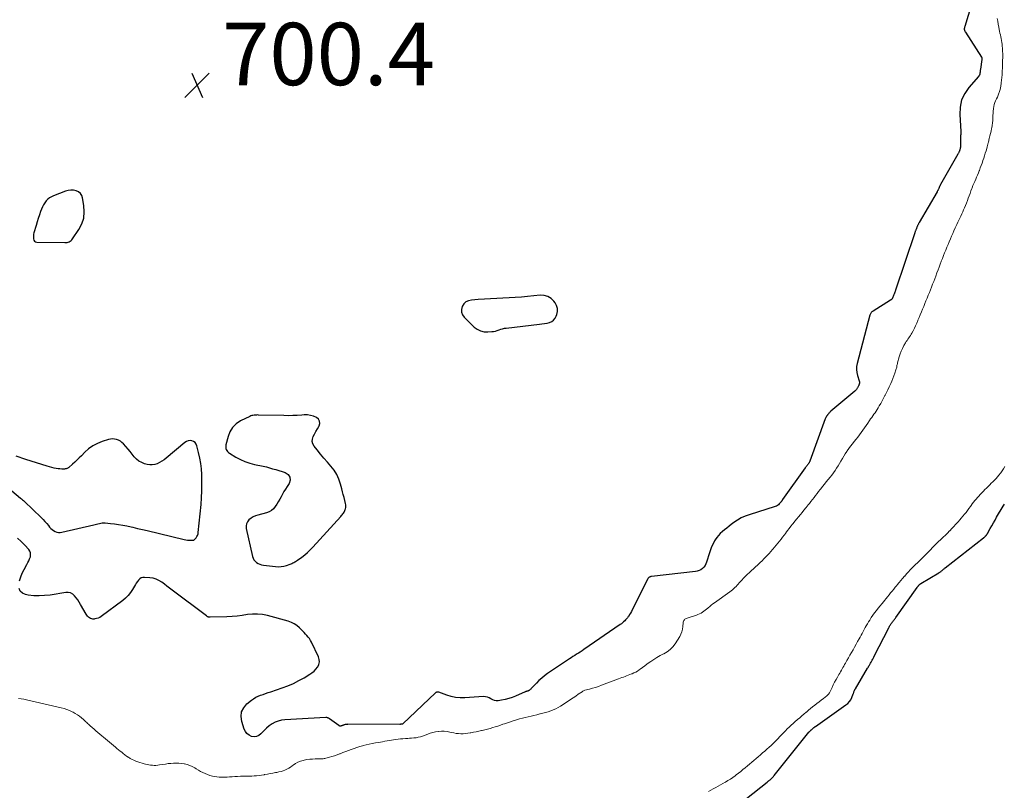
# Model space of a CAD drawing. Units: feet. Extents: x 2030000 to 2035021, y 555000 to 560000.
# Drawn here: x 2032682 to 2032998, y 556749 to 556996 of the extents above; entities that cross this region are included whole.
import ezdxf

# ---------------------------------------------------------------- set-up
doc = ezdxf.new("R2010")
doc.units = ezdxf.units.FT
doc.header["$LTSCALE"] = 100
doc.header["$MEASUREMENT"] = 0
for name, color, linetype, lineweight in [('CONTOUR INDEX', 32, 'Continuous', 25), ('CONTOUR INTERMEDIATE', 40, 'Continuous', 15), ('SPOT ELEVATION', 7, 'Continuous', 15)]:
    doc.layers.add(name, color=color, linetype=linetype, lineweight=lineweight)
doc.styles.add('slant', font='romans.shx', dxfattribs={"oblique": 14.999978})

# ---------------------------------------------------------------- blocks, each defined once
blk = doc.blocks.new('SPOT')
at = {"layer": 'SPOT ELEVATION', "lineweight": 25}
for p, q in [((-3.95, -3.95), (3.86, 3.85)), ((-1.67, 3.81), (1.74, -3.97))]:
    blk.add_line(p, q, dxfattribs=at)

msp = doc.modelspace()

# ---------------------------------------------------------------- linework, layer by layer
at = {"layer": 'CONTOUR INDEX', "elevation": 700, "flags": 128}
for points in [[(2032987.07, 557000.91), (2032984.94, 556993.79), (2032984.9, 556993.63), (2032984.86, 556993.48), (2032984.84, 556993.32), (2032984.81, 556993.15), (2032984.81, 556993.13), (2032984.81, 556992.98), (2032984.81, 556992.84), (2032984.85, 556992.69), (2032984.89, 556992.55), (2032984.95, 556992.41), (2032985.02, 556992.27), (2032985.09, 556992.14), (2032985.17, 556992.01), (2032990.32, 556983.96), (2032990.35, 556983.92), (2032990.37, 556983.87), (2032990.39, 556983.82), (2032990.4, 556983.77), (2032990.42, 556983.71), (2032990.42, 556983.66), (2032990.42, 556983.6), (2032990.42, 556983.55), (2032990.42, 556983.53), (2032990.42, 556983.47), (2032990.41, 556983.4), (2032990.4, 556983.34), (2032990.39, 556983.27), (2032989.96, 556980.15), (2032989.94, 556979.97), (2032989.91, 556979.79), (2032989.89, 556979.62), (2032989.87, 556979.44), (2032989.87, 556979.4), (2032989.85, 556979.24), (2032989.84, 556979.08), (2032989.82, 556978.93), (2032989.8, 556978.77), (2032989.79, 556978.71), (2032989.77, 556978.59), (2032989.74, 556978.46), (2032989.69, 556978.35), (2032989.64, 556978.23), (2032989.57, 556978.12), (2032989.5, 556978.01), (2032989.42, 556977.91), (2032989.34, 556977.81), (2032986.27, 556974.28), (2032984.94, 556972.32), (2032983.95, 556970.24), (2032983.48, 556967.99), (2032983.34, 556965.62), (2032983.69, 556960.18), (2032983.7, 556960.08), (2032983.71, 556959.97), (2032983.71, 556959.86), (2032983.72, 556959.75), (2032983.73, 556959.64), (2032983.72, 556959.53), (2032983.71, 556959.43), (2032983.69, 556959.32), (2032983.68, 556959.27), (2032983.66, 556959.15), (2032983.64, 556959.03), (2032983.62, 556958.91), (2032983.61, 556958.79), (2032983.6, 556958.67), (2032983.59, 556958.55), (2032983.58, 556958.43), (2032983.58, 556958.3), (2032983.58, 556955.55), (2032983.57, 556955.38), (2032983.56, 556955.21), (2032983.54, 556955.04), (2032983.52, 556954.87), (2032983.48, 556954.7), (2032983.44, 556954.53), (2032983.4, 556954.36), (2032983.35, 556954.2), (2032983.34, 556954.17), (2032983.28, 556954.01), (2032983.22, 556953.85), (2032983.16, 556953.69), (2032983.09, 556953.53), (2032983.02, 556953.37), (2032982.94, 556953.22), (2032982.86, 556953.06), (2032982.78, 556952.91), (2032977.17, 556943.11), (2032977.1, 556942.97), (2032977.02, 556942.83), (2032976.95, 556942.69), (2032976.88, 556942.55), (2032976.82, 556942.39), (2032976.76, 556942.25), (2032976.7, 556942.11), (2032976.65, 556941.97), (2032976.6, 556941.82), (2032976.54, 556941.68), (2032976.48, 556941.54), (2032976.42, 556941.41), (2032976.4, 556941.37), (2032976.32, 556941.21), (2032976.24, 556941.06), (2032976.16, 556940.91), (2032976.08, 556940.76), (2032970.35, 556930.94), (2032970.26, 556930.78), (2032970.17, 556930.62), (2032970.09, 556930.46), (2032970, 556930.29), (2032969.92, 556930.12), (2032969.85, 556929.96), (2032969.77, 556929.8), (2032969.71, 556929.64), (2032969.64, 556929.48), (2032969.57, 556929.31), (2032969.5, 556929.15), (2032969.44, 556928.98), (2032969.37, 556928.82), (2032969.3, 556928.65), (2032969.24, 556928.49), (2032969.18, 556928.32), (2032969.11, 556928.14), (2032969.05, 556927.97), (2032968.99, 556927.8), (2032968.93, 556927.63), (2032962.8, 556909.26), (2032962.75, 556909.12), (2032962.7, 556908.97), (2032962.64, 556908.82), (2032962.59, 556908.67), (2032962.53, 556908.53), (2032962.48, 556908.38), (2032962.42, 556908.24), (2032962.36, 556908.09), (2032962.3, 556907.94), (2032962.24, 556907.79), (2032962.17, 556907.64), (2032962.11, 556907.49), (2032962.05, 556907.35), (2032961.99, 556907.2), (2032961.93, 556907.05), (2032961.87, 556906.9), (2032961.85, 556906.86), (2032961.79, 556906.74), (2032961.73, 556906.62), (2032961.66, 556906.5), (2032961.58, 556906.4), (2032961.49, 556906.29), (2032961.4, 556906.2), (2032961.29, 556906.12), (2032961.18, 556906.04), (2032955.56, 556902.55), (2032955.39, 556902.43), (2032955.22, 556902.3), (2032955.07, 556902.16), (2032954.93, 556902), (2032954.81, 556901.84), (2032954.71, 556901.66), (2032954.63, 556901.47), (2032954.56, 556901.28), (2032950.45, 556885.73), (2032950.28, 556884.75), (2032950.23, 556883.79), (2032950.34, 556882.82), (2032950.57, 556881.86), (2032951.12, 556880.24), (2032951.16, 556880.09), (2032951.2, 556879.94), (2032951.22, 556879.79), (2032951.23, 556879.63), (2032951.22, 556879.48), (2032951.2, 556879.33), (2032951.16, 556879.18), (2032951.11, 556879.04), (2032951.06, 556878.94), (2032950.97, 556878.74), (2032950.87, 556878.55), (2032950.78, 556878.36), (2032950.69, 556878.17), (2032950.68, 556878.15), (2032950.59, 556877.97), (2032950.49, 556877.79), (2032950.38, 556877.62), (2032950.26, 556877.46), (2032950.13, 556877.3), (2032950, 556877.15), (2032949.86, 556877.01), (2032949.7, 556876.87), (2032942.04, 556870.44), (2032941.92, 556870.33), (2032941.8, 556870.22), (2032941.68, 556870.1), (2032941.57, 556869.98), (2032941.53, 556869.94), (2032941.44, 556869.84), (2032941.35, 556869.74), (2032941.27, 556869.63), (2032941.18, 556869.52), (2032941.1, 556869.41), (2032941.02, 556869.3), (2032940.94, 556869.2), (2032940.85, 556869.09), (2032940.76, 556868.98), (2032940.68, 556868.87), (2032940.61, 556868.75), (2032940.54, 556868.63), (2032940.52, 556868.6), (2032940.45, 556868.46), (2032940.39, 556868.32), (2032940.33, 556868.18), (2032940.27, 556868.04), (2032935.33, 556854.48), (2032935.27, 556854.33), (2032935.21, 556854.19), (2032935.14, 556854.05), (2032935.06, 556853.91), (2032934.98, 556853.77), (2032934.89, 556853.64), (2032934.8, 556853.51), (2032934.7, 556853.39), (2032934.68, 556853.37), (2032934.57, 556853.23), (2032934.47, 556853.1), (2032934.36, 556852.96), (2032934.25, 556852.83), (2032934.14, 556852.68), (2032934.04, 556852.54), (2032933.94, 556852.4), (2032933.83, 556852.26), (2032926.61, 556842.1), (2032926.58, 556842.05), (2032926.54, 556842), (2032926.5, 556841.95), (2032926.46, 556841.9), (2032926.43, 556841.85), (2032926.39, 556841.8), (2032926.35, 556841.75), (2032926.31, 556841.7), (2032926.27, 556841.65), (2032926.23, 556841.6), (2032926.19, 556841.55), (2032926.15, 556841.5), (2032926.1, 556841.43), (2032926.06, 556841.38), (2032926.02, 556841.32), (2032925.98, 556841.27), (2032925.54, 556840.74), (2032925.26, 556840.45), (2032924.95, 556840.2), (2032924.6, 556840.01), (2032924.23, 556839.85), (2032915.93, 556837.28), (2032914.61, 556836.8), (2032913.34, 556836.22), (2032912.13, 556835.52), (2032910.97, 556834.73), (2032910.16, 556834.11), (2032909.44, 556833.56), (2032908.72, 556833), (2032908.01, 556832.45), (2032907.3, 556831.89), (2032906.63, 556831.29), (2032906.01, 556830.65), (2032905.47, 556829.95), (2032904.98, 556829.2), (2032904.81, 556828.92), (2032904.31, 556827.98), (2032903.86, 556827.02), (2032903.47, 556826.03), (2032903.13, 556825.02), (2032902.25, 556822.07), (2032902.02, 556821.48), (2032901.73, 556820.94), (2032901.35, 556820.45), (2032900.91, 556820), (2032900.4, 556819.64), (2032899.86, 556819.34), (2032899.27, 556819.15), (2032898.66, 556819.03), (2032884.59, 556817.47), (2032884.41, 556817.44), (2032884.24, 556817.4), (2032884.08, 556817.33), (2032883.92, 556817.25), (2032883.78, 556817.14), (2032883.65, 556817.03), (2032883.55, 556816.89), (2032883.45, 556816.74), (2032878.41, 556806.72), (2032878.15, 556806.22), (2032877.88, 556805.73), (2032877.58, 556805.25), (2032877.28, 556804.77), (2032877.16, 556804.59), (2032876.9, 556804.22), (2032876.62, 556803.86), (2032876.31, 556803.53), (2032876, 556803.2), (2032875.66, 556802.9), (2032875.32, 556802.6), (2032874.96, 556802.33), (2032874.59, 556802.06), (2032862.91, 556794.01), (2032862.34, 556793.62), (2032861.77, 556793.24), (2032861.18, 556792.87), (2032860.6, 556792.51), (2032860.01, 556792.14), (2032859.43, 556791.77), (2032858.85, 556791.4), (2032858.28, 556791.02), (2032851.29, 556786.33), (2032850.33, 556785.63), (2032849.41, 556784.9), (2032848.54, 556784.1), (2032847.7, 556783.27), (2032846.45, 556781.92), (2032846.27, 556781.73), (2032846.08, 556781.54), (2032845.88, 556781.36), (2032845.68, 556781.18), (2032845.36, 556780.9), (2032845.32, 556780.87), (2032845.27, 556780.84), (2032845.22, 556780.81), (2032845.16, 556780.78), (2032845.11, 556780.76), (2032845.05, 556780.74), (2032844.99, 556780.73), (2032844.94, 556780.71), (2032844.86, 556780.69), (2032844.79, 556780.68), (2032844.73, 556780.66), (2032844.66, 556780.65), (2032844.6, 556780.63), (2032844.53, 556780.62), (2032844.47, 556780.6), (2032844.41, 556780.57), (2032844.32, 556780.54), (2032844.25, 556780.52), (2032844.19, 556780.49), (2032844.12, 556780.46), (2032841.04, 556779.11), (2032839.94, 556778.67), (2032838.83, 556778.3), (2032837.69, 556778.01), (2032836.53, 556777.78), (2032835.49, 556777.61), (2032834.87, 556777.59), (2032834.26, 556777.67), (2032833.7, 556777.89), (2032833.15, 556778.21), (2032832.61, 556778.55), (2032832.05, 556778.79), (2032831.44, 556778.91), (2032830.8, 556778.93), (2032824.77, 556778.52), (2032823.29, 556778.52), (2032821.83, 556778.64), (2032820.4, 556778.95), (2032818.98, 556779.38), (2032816.45, 556780.34), (2032816.32, 556780.38), (2032816.18, 556780.41), (2032816.03, 556780.4), (2032815.89, 556780.39), (2032815.75, 556780.34), (2032815.62, 556780.29), (2032815.5, 556780.21), (2032815.39, 556780.12), (2032804.88, 556770.18), (2032804.87, 556770.17), (2032804.85, 556770.15), (2032804.83, 556770.14), (2032804.81, 556770.14), (2032804.72, 556770.11), (2032804.7, 556770.1), (2032804.68, 556770.1), (2032804.66, 556770.1), (2032804.64, 556770.09), (2032804.56, 556770.09), (2032804.5, 556770.09), (2032804.44, 556770.08), (2032804.38, 556770.08), (2032804.32, 556770.07), (2032804.23, 556770.06), (2032804.2, 556770.06), (2032804.18, 556770.05), (2032804.16, 556770.05), (2032804.14, 556770.05), (2032804.05, 556770.04), (2032804.02, 556770.03), (2032804, 556770.03), (2032803.98, 556770.03), (2032803.96, 556770.03), (2032787.35, 556770.06), (2032787.16, 556770.05), (2032786.98, 556770.04), (2032786.8, 556770.02), (2032786.62, 556770), (2032786.57, 556769.99), (2032786.42, 556769.96), (2032786.26, 556769.92), (2032786.11, 556769.88), (2032785.96, 556769.83), (2032785.81, 556769.77), (2032785.66, 556769.71), (2032785.51, 556769.65), (2032785.36, 556769.6), (2032785.29, 556769.57), (2032785.18, 556769.53), (2032785.06, 556769.51), (2032784.95, 556769.49), (2032784.83, 556769.49), (2032784.71, 556769.51), (2032784.6, 556769.54), (2032784.5, 556769.58), (2032784.39, 556769.64), (2032781.43, 556771.83), (2032781.3, 556771.92), (2032781.16, 556772), (2032781.02, 556772.07), (2032780.88, 556772.14), (2032780.73, 556772.19), (2032780.57, 556772.23), (2032780.42, 556772.25), (2032780.26, 556772.25), (2032767.12, 556771.51), (2032766.04, 556771.37), (2032764.99, 556771.11), (2032764, 556770.7), (2032763.04, 556770.19), (2032762.14, 556769.55), (2032761.28, 556768.87), (2032760.48, 556768.11), (2032759.73, 556767.31), (2032759.45, 556767), (2032758.79, 556766.47), (2032758.07, 556766.13), (2032757.28, 556766.06), (2032756.44, 556766.17), (2032755.65, 556766.57), (2032754.98, 556767.08), (2032754.47, 556767.75), (2032754.08, 556768.55), (2032753.29, 556770.97), (2032753.1, 556772.57), (2032753.25, 556774.05), (2032753.93, 556775.39), (2032754.96, 556776.61), (2032756.41, 556777.79), (2032757.09, 556778.28), (2032757.81, 556778.73), (2032758.56, 556779.09), (2032759.35, 556779.4), (2032760.16, 556779.67), (2032760.97, 556779.94), (2032761.77, 556780.21), (2032762.58, 556780.48), (2032766.28, 556781.75), (2032768.09, 556782.43), (2032769.86, 556783.19), (2032771.58, 556784.06), (2032773.27, 556785.01), (2032775.12, 556786.13), (2032775.81, 556786.62), (2032776.46, 556787.15), (2032777.04, 556787.76), (2032777.57, 556788.43), (2032777.64, 556788.53), (2032778.01, 556789.29), (2032778.2, 556790.07), (2032778.13, 556790.87), (2032777.9, 556791.69), (2032775.62, 556796.41), (2032775.31, 556796.98), (2032774.98, 556797.53), (2032774.59, 556798.05), (2032774.18, 556798.55), (2032773.74, 556799.02), (2032773.29, 556799.5), (2032772.84, 556799.97), (2032772.38, 556800.43), (2032771.79, 556801.02), (2032770.99, 556801.7), (2032770.14, 556802.29), (2032769.21, 556802.74), (2032768.22, 556803.09), (2032761.55, 556804.92), (2032759.95, 556805.24), (2032758.35, 556805.42), (2032756.74, 556805.4), (2032755.12, 556805.23), (2032753.49, 556804.98), (2032751.86, 556804.78), (2032750.22, 556804.65), (2032748.58, 556804.57), (2032743.15, 556804.42), (2032742.99, 556804.42), (2032742.84, 556804.44), (2032742.69, 556804.47), (2032742.54, 556804.51), (2032742.39, 556804.57), (2032742.25, 556804.64), (2032742.12, 556804.72), (2032741.99, 556804.8), (2032731.04, 556813.1), (2032730.19, 556813.74), (2032729.35, 556814.38), (2032728.51, 556815.01), (2032727.66, 556815.65), (2032726.79, 556816.19), (2032725.87, 556816.63), (2032724.89, 556816.9), (2032723.87, 556817.05), (2032722.12, 556817.17), (2032721.57, 556817.12), (2032721.07, 556816.98), (2032720.62, 556816.7), (2032720.22, 556816.32), (2032719.87, 556815.85), (2032719.53, 556815.37), (2032719.22, 556814.88), (2032718.92, 556814.37), (2032718.31, 556813.29), (2032717.67, 556812.29), (2032716.94, 556811.35), (2032716.1, 556810.52), (2032715.19, 556809.75), (2032708.25, 556804.64), (2032707.79, 556804.36), (2032707.32, 556804.12), (2032706.81, 556803.96), (2032706.29, 556803.86), (2032706.02, 556803.82), (2032705.63, 556803.82), (2032705.24, 556803.86), (2032704.88, 556804), (2032704.53, 556804.18), (2032704.21, 556804.44), (2032703.92, 556804.72), (2032703.67, 556805.03), (2032703.44, 556805.37), (2032701.7, 556808.52), (2032701.26, 556809.25), (2032700.8, 556809.96), (2032700.29, 556810.64), (2032699.75, 556811.3), (2032699.15, 556811.81), (2032698.48, 556812.18), (2032697.74, 556812.32), (2032696.95, 556812.32), (2032691.91, 556811.51), (2032690.16, 556811.32), (2032688.41, 556811.23), (2032686.65, 556811.31), (2032684.9, 556811.51), (2032684.08, 556811.64), (2032683.07, 556812.09), (2032682.31, 556812.73), (2032681.95, 556813.65)], [(2032698.64, 556925.17), (2032698.9, 556925.42), (2032699.12, 556925.7), (2032701.13, 556928.69), (2032702.06, 556930.51), (2032702.69, 556932.4), (2032702.87, 556934.38), (2032702.75, 556936.42), (2032702.31, 556938.86), (2032702.03, 556939.63), (2032701.62, 556940.28), (2032701.01, 556940.76), (2032700.28, 556941.12), (2032699.43, 556941.28), (2032698.57, 556941.33), (2032697.73, 556941.22), (2032696.89, 556940.99), (2032693.03, 556939.56), (2032692.36, 556939.24), (2032691.73, 556938.87), (2032691.17, 556938.39), (2032690.65, 556937.86), (2032690.2, 556937.26), (2032689.79, 556936.63), (2032689.45, 556935.97), (2032689.15, 556935.28), (2032688.86, 556934.49), (2032688.46, 556933.38), (2032688.08, 556932.27), (2032687.73, 556931.14), (2032687.4, 556930.01), (2032686.74, 556927.66), (2032686.64, 556927.18), (2032686.57, 556926.69), (2032686.55, 556926.2), (2032686.57, 556925.71), (2032686.71, 556925.31), (2032686.93, 556924.99), (2032687.26, 556924.8), (2032687.67, 556924.69), (2032696.61, 556924.52), (2032696.98, 556924.53), (2032697.34, 556924.58), (2032697.69, 556924.67), (2032698.03, 556924.79), (2032698.35, 556924.96), (2032698.64, 556925.17)], [(2032851.39, 556907.27), (2032850.22, 556907.58), (2032848.94, 556907.66), (2032844.89, 556907.26), (2032842.92, 556907.07), (2032840.95, 556906.91), (2032838.97, 556906.78), (2032837, 556906.67), (2032835.02, 556906.57), (2032833.05, 556906.46), (2032831.07, 556906.34), (2032829.1, 556906.22), (2032826.9, 556906.09), (2032825.95, 556905.86), (2032825.12, 556905.47), (2032824.46, 556904.83), (2032823.91, 556904.02), (2032823.7, 556903.09), (2032823.7, 556902.21), (2032824.03, 556901.38), (2032824.57, 556900.6), (2032827.81, 556897.45), (2032828.77, 556896.73), (2032829.8, 556896.2), (2032830.93, 556895.94), (2032832.12, 556895.87), (2032833.43, 556895.96), (2032834.02, 556896.03), (2032834.61, 556896.14), (2032835.18, 556896.31), (2032835.74, 556896.52), (2032836.3, 556896.73), (2032836.87, 556896.91), (2032837.45, 556897.03), (2032838.04, 556897.12), (2032848.68, 556898.31), (2032849.49, 556898.42), (2032850.31, 556898.56), (2032851.11, 556898.73), (2032851.91, 556898.94), (2032852.62, 556899.26), (2032853.23, 556899.68), (2032853.69, 556900.27), (2032854.06, 556900.95), (2032854.23, 556901.44), (2032854.43, 556902.44), (2032854.43, 556903.41), (2032854.15, 556904.33), (2032853.68, 556905.23), (2032853.33, 556905.71), (2032852.41, 556906.6), (2032851.39, 556907.27)], [(2032775.89, 556860.74), (2032775.95, 556861.53), (2032776.2, 556862.33), (2032776.64, 556863.14), (2032777.08, 556863.96), (2032777.53, 556864.77), (2032777.99, 556865.57), (2032778.08, 556865.72), (2032778.29, 556866.5), (2032778.27, 556867.23), (2032777.9, 556867.85), (2032777.31, 556868.42), (2032777.26, 556868.44), (2032776.32, 556868.84), (2032775.37, 556869.13), (2032774.37, 556869.25), (2032773.36, 556869.26), (2032772.54, 556869.19), (2032771.1, 556869.1), (2032769.65, 556869.04), (2032768.2, 556869.02), (2032766.76, 556869.04), (2032758.72, 556869.23), (2032758.35, 556869.24), (2032757.99, 556869.23), (2032757.62, 556869.21), (2032757.25, 556869.19), (2032756.89, 556869.13), (2032756.54, 556869.05), (2032756.19, 556868.94), (2032755.86, 556868.79), (2032752.92, 556867.34), (2032751.53, 556866.39), (2032750.36, 556865.28), (2032749.52, 556863.89), (2032748.91, 556862.33), (2032748.25, 556859.68), (2032748.19, 556859.29), (2032748.18, 556858.91), (2032748.24, 556858.54), (2032748.35, 556858.17), (2032748.54, 556857.83), (2032748.75, 556857.52), (2032749.03, 556857.25), (2032749.34, 556857.02), (2032751.45, 556855.77), (2032752.88, 556855.02), (2032754.34, 556854.35), (2032755.86, 556853.84), (2032757.42, 556853.41), (2032760.17, 556852.81), (2032761.19, 556852.57), (2032762.21, 556852.31), (2032763.21, 556852.03), (2032764.22, 556851.73), (2032767.21, 556850.8), (2032768.14, 556850.14), (2032768.71, 556849.35), (2032768.77, 556848.38), (2032768.48, 556847.28), (2032767.82, 556846.26), (2032767.32, 556845.47), (2032766.84, 556844.67), (2032766.37, 556843.86), (2032765.92, 556843.04), (2032765.9, 556843), (2032765.46, 556842.2), (2032765, 556841.41), (2032764.52, 556840.63), (2032764.03, 556839.86), (2032763.46, 556839.19), (2032762.82, 556838.61), (2032762.07, 556838.19), (2032761.25, 556837.87), (2032758.49, 556837.14), (2032757.72, 556836.87), (2032756.98, 556836.54), (2032756.29, 556836.11), (2032755.63, 556835.61), (2032755.15, 556835.02), (2032754.82, 556834.38), (2032754.71, 556833.66), (2032754.75, 556832.9), (2032756.77, 556823.86), (2032756.96, 556823.3), (2032757.23, 556822.8), (2032757.6, 556822.36), (2032758.04, 556821.98), (2032758.55, 556821.67), (2032759.09, 556821.42), (2032759.66, 556821.25), (2032760.24, 556821.13), (2032764.14, 556820.64), (2032765.04, 556820.59), (2032765.93, 556820.62), (2032766.81, 556820.77), (2032767.68, 556821.01), (2032768.77, 556821.39), (2032769.09, 556821.51), (2032769.4, 556821.64), (2032769.7, 556821.79), (2032769.99, 556821.95), (2032770.28, 556822.12), (2032770.57, 556822.3), (2032770.85, 556822.48), (2032771.13, 556822.68), (2032772.54, 556823.67), (2032773.49, 556824.4), (2032774.41, 556825.16), (2032775.27, 556825.98), (2032776.1, 556826.84), (2032785.05, 556836.71), (2032785.27, 556836.97), (2032785.49, 556837.23), (2032785.71, 556837.5), (2032785.91, 556837.77), (2032786.1, 556838.06), (2032786.26, 556838.35), (2032786.39, 556838.67), (2032786.49, 556838.99), (2032786.53, 556839.15), (2032786.61, 556839.56), (2032786.64, 556839.98), (2032786.61, 556840.39), (2032786.55, 556840.81), (2032786.3, 556841.84), (2032786.07, 556842.77), (2032785.84, 556843.7), (2032785.61, 556844.63), (2032785.37, 556845.55), (2032784.99, 556847.04), (2032784.46, 556848.63), (2032783.79, 556850.14), (2032782.91, 556851.54), (2032781.89, 556852.87), (2032780.76, 556854.14), (2032779.65, 556855.43), (2032778.56, 556856.73), (2032777.48, 556858.04), (2032776.5, 556859.25), (2032776.1, 556859.99), (2032775.89, 556860.74)], [(2032678.23, 556846.06), (2032682.47, 556842.61), (2032682.79, 556842.34), (2032683.11, 556842.07), (2032683.42, 556841.78), (2032683.72, 556841.5), (2032689.02, 556836.4), (2032689.65, 556835.78), (2032690.25, 556835.13), (2032690.83, 556834.47), (2032691.39, 556833.79), (2032691.76, 556833.31), (2032692.15, 556832.88), (2032692.56, 556832.49), (2032693.02, 556832.17), (2032693.51, 556831.88), (2032694.04, 556831.68), (2032694.57, 556831.56), (2032695.12, 556831.56), (2032695.67, 556831.63), (2032705.88, 556834.06), (2032706.34, 556834.17), (2032706.79, 556834.28), (2032707.24, 556834.39), (2032707.69, 556834.5), (2032708.14, 556834.59), (2032708.59, 556834.65), (2032709.05, 556834.66), (2032709.51, 556834.64), (2032711.23, 556834.5), (2032712.55, 556834.36), (2032713.86, 556834.18), (2032715.16, 556833.95), (2032716.46, 556833.69), (2032716.91, 556833.59), (2032718.43, 556833.25), (2032719.94, 556832.9), (2032721.46, 556832.54), (2032722.97, 556832.18), (2032734.86, 556829.3), (2032735.38, 556829.2), (2032735.9, 556829.12), (2032736.43, 556829.08), (2032736.96, 556829.07), (2032737.76, 556829.09), (2032737.88, 556829.11), (2032738, 556829.15), (2032738.1, 556829.21), (2032738.19, 556829.29), (2032738.66, 556829.84), (2032738.94, 556830.23), (2032739.17, 556830.64), (2032739.31, 556831.09), (2032739.4, 556831.56), (2032740.28, 556840.54), (2032740.44, 556842.73), (2032740.55, 556844.93), (2032740.57, 556847.12), (2032740.54, 556849.32), (2032740.5, 556850.16), (2032740.38, 556851.93), (2032740.18, 556853.69), (2032739.88, 556855.44), (2032739.49, 556857.17), (2032738.94, 556859.35), (2032738.7, 556859.91), (2032738.36, 556860.37), (2032737.9, 556860.7), (2032737.35, 556860.95), (2032736.74, 556861.01), (2032736.15, 556860.96), (2032735.6, 556860.75), (2032735.07, 556860.42), (2032729.08, 556855.38), (2032728.41, 556854.86), (2032727.71, 556854.39), (2032726.98, 556853.98), (2032726.21, 556853.61), (2032725.42, 556853.36), (2032724.63, 556853.22), (2032723.82, 556853.25), (2032723, 556853.39), (2032722.2, 556853.61), (2032721.25, 556853.98), (2032720.37, 556854.46), (2032719.59, 556855.1), (2032718.89, 556855.84), (2032718.24, 556856.67), (2032717.58, 556857.49), (2032716.9, 556858.3), (2032716.21, 556859.1), (2032715.41, 556860.01), (2032714.93, 556860.46), (2032714.42, 556860.86), (2032713.84, 556861.16), (2032713.22, 556861.4), (2032712.58, 556861.53), (2032711.93, 556861.58), (2032711.29, 556861.51), (2032710.65, 556861.37), (2032708.6, 556860.71), (2032707.06, 556860.08), (2032705.6, 556859.32), (2032704.26, 556858.36), (2032703.01, 556857.27), (2032701.93, 556856.18), (2032701.23, 556855.49), (2032700.52, 556854.81), (2032699.8, 556854.14), (2032699.06, 556853.48), (2032697.87, 556852.41), (2032697.72, 556852.3), (2032697.57, 556852.2), (2032697.41, 556852.11), (2032697.24, 556852.04), (2032697.06, 556851.99), (2032696.89, 556851.95), (2032696.7, 556851.93), (2032696.52, 556851.92), (2032695.67, 556851.92), (2032695.06, 556851.94), (2032694.46, 556852), (2032693.86, 556852.1), (2032693.26, 556852.24), (2032690.95, 556852.86), (2032689.23, 556853.35), (2032687.52, 556853.86), (2032685.81, 556854.4), (2032684.12, 556854.96), (2032680.99, 556856.04)], [(2032908.42, 556741.03), (2032921.62, 556751.5), (2032921.74, 556751.6), (2032921.86, 556751.69), (2032921.97, 556751.79), (2032922.09, 556751.89), (2032922.21, 556751.99), (2032922.33, 556752.09), (2032922.44, 556752.18), (2032922.56, 556752.28), (2032922.68, 556752.38), (2032922.79, 556752.48), (2032922.91, 556752.58), (2032923.02, 556752.68), (2032923.14, 556752.78), (2032923.25, 556752.88), (2032923.36, 556752.99), (2032923.47, 556753.1), (2032923.49, 556753.12), (2032923.61, 556753.25), (2032923.72, 556753.38), (2032923.83, 556753.51), (2032923.94, 556753.64), (2032935.01, 556767.5), (2032935.09, 556767.61), (2032935.19, 556767.71), (2032935.28, 556767.81), (2032935.37, 556767.92), (2032935.47, 556768.01), (2032935.57, 556768.11), (2032935.68, 556768.2), (2032935.78, 556768.3), (2032935.8, 556768.31), (2032935.92, 556768.41), (2032936.03, 556768.51), (2032936.15, 556768.61), (2032936.27, 556768.71), (2032936.29, 556768.73), (2032936.39, 556768.81), (2032936.5, 556768.9), (2032936.61, 556768.99), (2032936.72, 556769.07), (2032936.84, 556769.15), (2032936.95, 556769.23), (2032937.06, 556769.31), (2032937.18, 556769.39), (2032946.9, 556776.28), (2032947.48, 556776.78), (2032948, 556777.33), (2032948.41, 556777.95), (2032948.75, 556778.64), (2032949.22, 556779.82), (2032949.27, 556779.95), (2032949.32, 556780.09), (2032949.36, 556780.23), (2032949.39, 556780.37), (2032949.43, 556780.51), (2032949.48, 556780.65), (2032949.54, 556780.78), (2032949.6, 556780.9), (2032949.62, 556780.93), (2032949.7, 556781.07), (2032949.78, 556781.21), (2032949.86, 556781.35), (2032949.94, 556781.48), (2032953.83, 556788.06), (2032953.97, 556788.29), (2032954.11, 556788.53), (2032954.25, 556788.77), (2032954.39, 556789), (2032954.52, 556789.24), (2032954.66, 556789.48), (2032954.79, 556789.71), (2032954.93, 556789.95), (2032955.06, 556790.19), (2032955.19, 556790.43), (2032955.32, 556790.66), (2032955.45, 556790.9), (2032955.58, 556791.15), (2032955.71, 556791.4), (2032955.84, 556791.64), (2032955.96, 556791.89), (2032960.62, 556801.03), (2032960.74, 556801.25), (2032960.86, 556801.48), (2032960.99, 556801.7), (2032961.12, 556801.92), (2032961.14, 556801.95), (2032961.26, 556802.15), (2032961.4, 556802.35), (2032961.54, 556802.55), (2032961.68, 556802.74), (2032961.83, 556802.93), (2032961.98, 556803.12), (2032962.13, 556803.31), (2032962.28, 556803.5), (2032962.29, 556803.52), (2032962.45, 556803.72), (2032962.6, 556803.92), (2032962.75, 556804.13), (2032962.9, 556804.33), (2032969.67, 556813.93), (2032969.74, 556814.02), (2032969.81, 556814.11), (2032969.87, 556814.21), (2032969.94, 556814.3), (2032970.02, 556814.38), (2032970.09, 556814.47), (2032970.16, 556814.56), (2032970.24, 556814.65), (2032970.26, 556814.67), (2032970.33, 556814.75), (2032970.4, 556814.83), (2032970.48, 556814.9), (2032970.56, 556814.97), (2032970.65, 556815.04), (2032970.74, 556815.11), (2032970.83, 556815.17), (2032970.92, 556815.22), (2032976.61, 556818.58), (2032976.8, 556818.7), (2032976.99, 556818.82), (2032977.17, 556818.96), (2032977.35, 556819.1), (2032977.38, 556819.12), (2032977.54, 556819.25), (2032977.69, 556819.39), (2032977.85, 556819.53), (2032978, 556819.67), (2032978.15, 556819.81), (2032978.3, 556819.94), (2032978.46, 556820.08), (2032978.62, 556820.2), (2032990.97, 556829.84), (2032991.07, 556829.92), (2032991.17, 556830), (2032991.27, 556830.09), (2032991.36, 556830.18), (2032991.38, 556830.19), (2032991.47, 556830.28), (2032991.55, 556830.36), (2032991.64, 556830.45), (2032991.72, 556830.53), (2032991.74, 556830.56), (2032991.81, 556830.63), (2032991.87, 556830.72), (2032991.94, 556830.8), (2032992, 556830.88), (2032992.05, 556830.97), (2032992.11, 556831.06), (2032992.16, 556831.15), (2032992.22, 556831.24), (2032993.12, 556832.86), (2032993.63, 556833.75), (2032994.14, 556834.65), (2032994.65, 556835.54), (2032995.17, 556836.44), (2032997.24, 556839.99), (2032997.64, 556840.66)], [(2032682.13, 556816.11), (2032682.5, 556817.36), (2032683, 556818.56), (2032683.58, 556819.73), (2032684.47, 556821.32), (2032684.79, 556821.92), (2032685.08, 556822.53), (2032685.34, 556823.16), (2032685.58, 556823.8), (2032685.68, 556824.42), (2032685.65, 556825.01), (2032685.44, 556825.57), (2032685.1, 556826.1), (2032683.81, 556827.54), (2032682.65, 556828.69), (2032681.43, 556829.75)]]:
    msp.add_lwpolyline(points, dxfattribs=at)
at = {"layer": 'CONTOUR INTERMEDIATE', "elevation": 696, "flags": 128}
for points in [[(2032995.38, 556996.42), (2032995.5, 556995.47), (2032995.65, 556994.52), (2032995.83, 556993.58), (2032995.96, 556992.88), (2032996.09, 556992.29), (2032996.21, 556991.69), (2032996.35, 556991.1), (2032996.48, 556990.51), (2032996.61, 556989.91), (2032996.73, 556989.32), (2032996.82, 556988.72), (2032996.9, 556988.12), (2032996.95, 556987.62), (2032997.03, 556986.76), (2032997.09, 556985.91), (2032997.11, 556985.05), (2032997.11, 556984.19), (2032997.09, 556982.62), (2032997.09, 556982.4), (2032997.08, 556982.18), (2032997.08, 556981.95), (2032997.07, 556981.73), (2032997.06, 556981.51), (2032997.05, 556981.28), (2032997.04, 556981.06), (2032997.03, 556980.84), (2032996.95, 556979.18), (2032996.89, 556978.32), (2032996.83, 556977.46), (2032996.74, 556976.6), (2032996.65, 556975.74), (2032996.62, 556975.53), (2032996.51, 556974.79), (2032996.36, 556974.05), (2032996.17, 556973.32), (2032995.94, 556972.6), (2032995.87, 556972.41), (2032995.64, 556971.8), (2032995.39, 556971.19), (2032995.12, 556970.6), (2032994.84, 556970.01), (2032994.58, 556969.41), (2032994.37, 556968.8), (2032994.23, 556968.17), (2032994.14, 556967.53), (2032994.13, 556967.41), (2032994.08, 556966.69), (2032994.03, 556965.98), (2032993.99, 556965.26), (2032993.96, 556964.54), (2032993.95, 556964.42), (2032993.9, 556963.64), (2032993.83, 556962.87), (2032993.72, 556962.1), (2032993.58, 556961.33), (2032993.53, 556961.07), (2032993.36, 556960.28), (2032993.19, 556959.49), (2032993, 556958.71), (2032992.81, 556957.92), (2032992.52, 556956.76), (2032992.47, 556956.55), (2032992.42, 556956.35), (2032992.37, 556956.15), (2032992.32, 556955.95), (2032992.27, 556955.75), (2032992.22, 556955.54), (2032992.16, 556955.34), (2032992.1, 556955.14), (2032991.76, 556953.96), (2032991.52, 556953.17), (2032991.28, 556952.38), (2032991.02, 556951.59), (2032990.77, 556950.8), (2032990.75, 556950.75), (2032990.48, 556949.98), (2032990.21, 556949.21), (2032989.93, 556948.44), (2032989.64, 556947.68), (2032989.59, 556947.53), (2032989.31, 556946.85), (2032989.04, 556946.17), (2032988.75, 556945.49), (2032988.45, 556944.82), (2032988.16, 556944.14), (2032987.87, 556943.47), (2032987.59, 556942.78), (2032987.32, 556942.1), (2032987.22, 556941.86), (2032986.93, 556941.09), (2032986.63, 556940.31), (2032986.35, 556939.54), (2032986.07, 556938.76), (2032985.78, 556937.98), (2032985.48, 556937.21), (2032985.17, 556936.44), (2032984.85, 556935.67), (2032984.59, 556935.06), (2032984.29, 556934.38), (2032983.99, 556933.7), (2032983.67, 556933.03), (2032983.35, 556932.36), (2032983.03, 556931.7), (2032982.71, 556931.03), (2032982.4, 556930.35), (2032982.09, 556929.68), (2032981.88, 556929.21), (2032981.49, 556928.33), (2032981.1, 556927.45), (2032980.72, 556926.57), (2032980.35, 556925.68), (2032979.98, 556924.79), (2032979.62, 556923.9), (2032979.25, 556923.01), (2032978.88, 556922.12), (2032978.51, 556921.22), (2032978.15, 556920.33), (2032977.79, 556919.43), (2032977.44, 556918.53), (2032977.43, 556918.5), (2032977.08, 556917.59), (2032976.73, 556916.67), (2032976.38, 556915.76), (2032976.04, 556914.84), (2032975.66, 556913.79), (2032975.33, 556912.9), (2032975, 556912.02), (2032974.66, 556911.14), (2032974.32, 556910.25), (2032973.97, 556909.37), (2032973.62, 556908.5), (2032973.27, 556907.62), (2032972.91, 556906.75), (2032972.9, 556906.71), (2032972.53, 556905.83), (2032972.16, 556904.94), (2032971.8, 556904.05), (2032971.43, 556903.17), (2032971.06, 556902.28), (2032970.7, 556901.4), (2032970.33, 556900.51), (2032969.96, 556899.62), (2032969.91, 556899.49), (2032969.56, 556898.67), (2032969.19, 556897.86), (2032968.8, 556897.06), (2032968.39, 556896.27), (2032967.99, 556895.53), (2032967.76, 556895.12), (2032967.52, 556894.72), (2032967.26, 556894.33), (2032967, 556893.94), (2032966.73, 556893.56), (2032966.47, 556893.17), (2032966.22, 556892.77), (2032965.98, 556892.36), (2032965.48, 556891.48), (2032965.03, 556890.61), (2032964.62, 556889.73), (2032964.28, 556888.82), (2032963.98, 556887.89), (2032963.43, 556885.95), (2032963.36, 556885.68), (2032963.29, 556885.4), (2032963.24, 556885.12), (2032963.19, 556884.84), (2032963.14, 556884.56), (2032963.08, 556884.28), (2032963, 556884), (2032962.92, 556883.73), (2032962.54, 556882.6), (2032962.24, 556881.77), (2032961.93, 556880.94), (2032961.58, 556880.13), (2032961.22, 556879.33), (2032961.12, 556879.14), (2032960.7, 556878.25), (2032960.27, 556877.35), (2032959.84, 556876.46), (2032959.42, 556875.57), (2032959.39, 556875.52), (2032958.96, 556874.65), (2032958.52, 556873.8), (2032958.06, 556872.96), (2032957.58, 556872.13), (2032957.23, 556871.53), (2032956.9, 556871.01), (2032956.57, 556870.49), (2032956.23, 556869.98), (2032955.87, 556869.48), (2032955.51, 556868.98), (2032955.15, 556868.48), (2032954.8, 556867.97), (2032954.45, 556867.47), (2032953.88, 556866.63), (2032953.36, 556865.87), (2032952.84, 556865.12), (2032952.31, 556864.38), (2032951.78, 556863.64), (2032951.23, 556862.9), (2032950.68, 556862.17), (2032950.12, 556861.46), (2032949.55, 556860.74), (2032949.53, 556860.72), (2032948.95, 556859.99), (2032948.38, 556859.26), (2032947.84, 556858.5), (2032947.31, 556857.74), (2032947.16, 556857.53), (2032946.67, 556856.78), (2032946.19, 556856.02), (2032945.73, 556855.25), (2032945.28, 556854.48), (2032944.83, 556853.7), (2032944.37, 556852.93), (2032943.89, 556852.18), (2032943.39, 556851.44), (2032942.87, 556850.71), (2032942.34, 556849.98), (2032941.8, 556849.28), (2032941.24, 556848.58), (2032941.18, 556848.51), (2032940.59, 556847.78), (2032939.99, 556847.05), (2032939.4, 556846.32), (2032938.82, 556845.58), (2032938.64, 556845.35), (2032938.14, 556844.72), (2032937.64, 556844.09), (2032937.15, 556843.45), (2032936.66, 556842.81), (2032936.17, 556842.18), (2032935.67, 556841.54), (2032935.18, 556840.91), (2032934.68, 556840.28), (2032934.56, 556840.12), (2032934, 556839.42), (2032933.43, 556838.72), (2032932.86, 556838.02), (2032932.29, 556837.32), (2032931.7, 556836.61), (2032931.12, 556835.91), (2032930.55, 556835.2), (2032929.99, 556834.49), (2032929.8, 556834.26), (2032929.26, 556833.57), (2032928.72, 556832.87), (2032928.19, 556832.17), (2032927.67, 556831.47), (2032927.61, 556831.39), (2032927.11, 556830.72), (2032926.61, 556830.06), (2032926.1, 556829.41), (2032925.58, 556828.76), (2032925.05, 556828.12), (2032924.52, 556827.48), (2032923.99, 556826.84), (2032923.45, 556826.21), (2032923.34, 556826.09), (2032922.8, 556825.48), (2032922.26, 556824.87), (2032921.7, 556824.28), (2032921.15, 556823.68), (2032920.58, 556823.1), (2032920, 556822.53), (2032919.42, 556821.96), (2032918.83, 556821.4), (2032916.32, 556819.08), (2032915.85, 556818.64), (2032915.39, 556818.2), (2032914.93, 556817.75), (2032914.48, 556817.3), (2032914.4, 556817.22), (2032914, 556816.8), (2032913.59, 556816.37), (2032913.2, 556815.94), (2032912.81, 556815.5), (2032912.72, 556815.4), (2032912.37, 556815.01), (2032912.02, 556814.63), (2032911.66, 556814.26), (2032911.28, 556813.9), (2032910.9, 556813.55), (2032910.51, 556813.22), (2032910.1, 556812.9), (2032909.69, 556812.59), (2032904.73, 556809.02), (2032904.23, 556808.64), (2032903.73, 556808.26), (2032903.24, 556807.86), (2032902.76, 556807.45), (2032902.64, 556807.34), (2032902.22, 556806.98), (2032901.8, 556806.64), (2032901.36, 556806.31), (2032900.92, 556805.99), (2032900.45, 556805.7), (2032899.98, 556805.45), (2032899.48, 556805.23), (2032898.96, 556805.05), (2032896, 556804.13), (2032895.75, 556804.02), (2032895.51, 556803.9), (2032895.31, 556803.73), (2032895.11, 556803.54), (2032894.96, 556803.32), (2032894.84, 556803.09), (2032894.76, 556802.84), (2032894.72, 556802.57), (2032894.65, 556801.39), (2032894.54, 556800.55), (2032894.34, 556799.73), (2032894.02, 556798.95), (2032893.62, 556798.2), (2032892.15, 556795.89), (2032891.41, 556794.92), (2032890.57, 556794.04), (2032889.6, 556793.32), (2032888.54, 556792.7), (2032888.44, 556792.66), (2032887.38, 556792.11), (2032886.34, 556791.53), (2032885.34, 556790.89), (2032884.36, 556790.21), (2032883.85, 556789.84), (2032883.14, 556789.32), (2032882.43, 556788.79), (2032881.71, 556788.28), (2032881, 556787.76), (2032880.6, 556787.48), (2032880.07, 556787.13), (2032879.52, 556786.81), (2032878.95, 556786.53), (2032878.36, 556786.29), (2032878.2, 556786.23), (2032877.68, 556786.04), (2032877.16, 556785.84), (2032876.63, 556785.64), (2032876.11, 556785.44), (2032875.59, 556785.23), (2032875.06, 556785.03), (2032874.54, 556784.83), (2032874.02, 556784.63), (2032868.58, 556782.57), (2032867.63, 556782.22), (2032866.67, 556781.9), (2032865.71, 556781.61), (2032864.73, 556781.34), (2032863.28, 556780.97), (2032863.03, 556780.89), (2032862.79, 556780.79), (2032862.56, 556780.67), (2032862.33, 556780.53), (2032861.14, 556779.7), (2032860.32, 556779.13), (2032859.5, 556778.57), (2032858.68, 556778.02), (2032857.85, 556777.48), (2032855.43, 556775.91), (2032854.68, 556775.47), (2032853.92, 556775.06), (2032853.13, 556774.7), (2032852.32, 556774.39), (2032851.49, 556774.11), (2032850.65, 556773.85), (2032849.81, 556773.62), (2032848.97, 556773.41), (2032848.8, 556773.37), (2032847.87, 556773.15), (2032846.94, 556772.93), (2032846.01, 556772.71), (2032845.08, 556772.49), (2032844.15, 556772.27), (2032843.22, 556772.03), (2032842.3, 556771.77), (2032841.38, 556771.51), (2032841.29, 556771.48), (2032840.32, 556771.19), (2032839.37, 556770.88), (2032838.41, 556770.56), (2032837.46, 556770.23), (2032837.01, 556770.07), (2032836.19, 556769.79), (2032835.36, 556769.51), (2032834.53, 556769.25), (2032833.7, 556769), (2032832.86, 556768.76), (2032832.02, 556768.54), (2032831.17, 556768.32), (2032830.33, 556768.12), (2032830.14, 556768.07), (2032829.29, 556767.88), (2032828.43, 556767.69), (2032827.57, 556767.52), (2032826.7, 556767.35), (2032826.47, 556767.3), (2032825.72, 556767.19), (2032824.97, 556767.1), (2032824.22, 556767.06), (2032823.46, 556767.05), (2032822.71, 556767.09), (2032821.96, 556767.16), (2032821.21, 556767.28), (2032820.47, 556767.43), (2032820.01, 556767.55), (2032819.1, 556767.72), (2032818.19, 556767.83), (2032817.28, 556767.85), (2032816.35, 556767.8), (2032816.28, 556767.79), (2032815.4, 556767.67), (2032814.54, 556767.48), (2032813.7, 556767.22), (2032812.88, 556766.9), (2032812.56, 556766.75), (2032811.9, 556766.49), (2032811.23, 556766.25), (2032810.54, 556766.06), (2032809.85, 556765.9), (2032809.14, 556765.78), (2032808.44, 556765.68), (2032807.73, 556765.62), (2032807.01, 556765.57), (2032806.48, 556765.55), (2032805.72, 556765.51), (2032804.96, 556765.46), (2032804.2, 556765.39), (2032803.45, 556765.3), (2032802.66, 556765.2), (2032801.97, 556765.1), (2032801.28, 556765), (2032800.59, 556764.88), (2032799.91, 556764.76), (2032799.87, 556764.75), (2032799.16, 556764.62), (2032798.45, 556764.49), (2032797.75, 556764.36), (2032797.04, 556764.24), (2032796.13, 556764.09), (2032795.13, 556763.91), (2032794.13, 556763.7), (2032793.14, 556763.47), (2032792.16, 556763.23), (2032792.04, 556763.19), (2032791.12, 556762.93), (2032790.21, 556762.65), (2032789.3, 556762.34), (2032788.41, 556762.01), (2032787.52, 556761.67), (2032786.62, 556761.33), (2032785.73, 556760.98), (2032784.84, 556760.64), (2032784.67, 556760.57), (2032783.86, 556760.27), (2032783.04, 556759.99), (2032782.21, 556759.73), (2032781.38, 556759.49), (2032780.23, 556759.18), (2032779.97, 556759.12), (2032779.7, 556759.07), (2032779.43, 556759.03), (2032779.16, 556759), (2032778.88, 556758.98), (2032778.61, 556758.97), (2032778.33, 556758.96), (2032778.06, 556758.96), (2032776.83, 556758.96), (2032775.95, 556758.93), (2032775.07, 556758.86), (2032774.2, 556758.73), (2032773.33, 556758.56), (2032772.95, 556758.47), (2032772.11, 556758.21), (2032771.31, 556757.89), (2032770.55, 556757.47), (2032769.83, 556756.99), (2032769.5, 556756.73), (2032768.95, 556756.35), (2032768.38, 556755.99), (2032767.78, 556755.68), (2032767.16, 556755.4), (2032766.53, 556755.17), (2032765.89, 556754.96), (2032765.23, 556754.79), (2032764.57, 556754.65), (2032764.15, 556754.58), (2032763.27, 556754.42), (2032762.39, 556754.26), (2032761.51, 556754.1), (2032760.63, 556753.94), (2032760.49, 556753.91), (2032759.68, 556753.78), (2032758.87, 556753.66), (2032758.06, 556753.57), (2032757.24, 556753.5), (2032756.49, 556753.45), (2032756.05, 556753.43), (2032755.61, 556753.41), (2032755.16, 556753.42), (2032754.72, 556753.44), (2032754.28, 556753.45), (2032753.84, 556753.46), (2032753.39, 556753.45), (2032752.95, 556753.43), (2032751.91, 556753.36), (2032751.08, 556753.31), (2032750.25, 556753.25), (2032749.42, 556753.19), (2032748.59, 556753.13), (2032747.76, 556753.09), (2032746.93, 556753.09), (2032746.1, 556753.15), (2032745.28, 556753.24), (2032744.69, 556753.33), (2032743.89, 556753.48), (2032743.1, 556753.68), (2032742.34, 556753.94), (2032741.59, 556754.25), (2032740.85, 556754.6), (2032740.12, 556754.97), (2032739.41, 556755.37), (2032738.71, 556755.78), (2032738.25, 556756.06), (2032737.46, 556756.49), (2032736.64, 556756.86), (2032735.79, 556757.15), (2032734.92, 556757.37), (2032734.83, 556757.39), (2032733.98, 556757.52), (2032733.13, 556757.61), (2032732.27, 556757.63), (2032731.41, 556757.61), (2032730.55, 556757.54), (2032729.7, 556757.45), (2032728.84, 556757.33), (2032727.99, 556757.2), (2032726.96, 556757.02), (2032726.4, 556756.94), (2032725.83, 556756.89), (2032725.26, 556756.89), (2032724.69, 556756.92), (2032724.12, 556756.99), (2032723.55, 556757.07), (2032722.99, 556757.19), (2032722.44, 556757.32), (2032722.03, 556757.43), (2032721.37, 556757.62), (2032720.71, 556757.81), (2032720.05, 556758.03), (2032719.4, 556758.26), (2032719.38, 556758.27), (2032718.75, 556758.53), (2032718.15, 556758.81), (2032717.56, 556759.14), (2032716.98, 556759.49), (2032716.95, 556759.51), (2032716.41, 556759.88), (2032715.88, 556760.26), (2032715.36, 556760.66), (2032714.84, 556761.08), (2032714.34, 556761.5), (2032713.83, 556761.92), (2032713.33, 556762.35), (2032712.82, 556762.77), (2032710.28, 556764.88), (2032709.67, 556765.39), (2032709.05, 556765.91), (2032708.44, 556766.42), (2032707.82, 556766.94), (2032707.21, 556767.46), (2032706.6, 556767.98), (2032706, 556768.51), (2032705.4, 556769.04), (2032704.74, 556769.62), (2032704.47, 556769.87), (2032704.2, 556770.11), (2032703.94, 556770.36), (2032703.67, 556770.61), (2032703.4, 556770.86), (2032703.13, 556771.1), (2032702.86, 556771.34), (2032702.58, 556771.58), (2032701.92, 556772.14), (2032701.29, 556772.63), (2032700.64, 556773.09), (2032699.97, 556773.52), (2032699.28, 556773.91), (2032699, 556774.06), (2032698.14, 556774.47), (2032697.27, 556774.83), (2032696.37, 556775.13), (2032695.45, 556775.38), (2032684.3, 556777.91), (2032683.47, 556778.09), (2032682.64, 556778.25), (2032681.8, 556778.39)], [(2032902.81, 556748.56), (2032903.59, 556748.96), (2032904.37, 556749.37), (2032905.15, 556749.78), (2032905.93, 556750.19), (2032906.7, 556750.61), (2032907.47, 556751.05), (2032908.23, 556751.49), (2032908.29, 556751.53), (2032909.07, 556752.01), (2032909.85, 556752.51), (2032910.6, 556753.03), (2032911.35, 556753.56), (2032911.72, 556753.85), (2032912.46, 556754.4), (2032913.18, 556754.96), (2032913.9, 556755.54), (2032914.61, 556756.13), (2032915.32, 556756.72), (2032916.02, 556757.31), (2032916.71, 556757.9), (2032917.41, 556758.49), (2032918.1, 556759.09), (2032918.8, 556759.68), (2032919.49, 556760.27), (2032920.19, 556760.87), (2032920.88, 556761.47), (2032921.56, 556762.07), (2032922.24, 556762.69), (2032922.9, 556763.32), (2032922.98, 556763.4), (2032923.68, 556764.07), (2032924.37, 556764.76), (2032925.04, 556765.45), (2032925.71, 556766.15), (2032926.27, 556766.74), (2032926.87, 556767.37), (2032927.47, 556767.99), (2032928.09, 556768.59), (2032928.71, 556769.2), (2032929.34, 556769.79), (2032929.98, 556770.37), (2032930.63, 556770.95), (2032931.29, 556771.51), (2032931.4, 556771.61), (2032932.08, 556772.19), (2032932.75, 556772.76), (2032933.43, 556773.34), (2032934.11, 556773.92), (2032934.22, 556774.01), (2032934.88, 556774.57), (2032935.55, 556775.12), (2032936.22, 556775.67), (2032936.9, 556776.2), (2032937.59, 556776.73), (2032938.27, 556777.27), (2032938.96, 556777.8), (2032939.64, 556778.33), (2032940.75, 556779.2), (2032940.92, 556779.34), (2032941.07, 556779.49), (2032941.22, 556779.65), (2032941.35, 556779.83), (2032941.47, 556780.01), (2032941.59, 556780.19), (2032941.69, 556780.38), (2032941.79, 556780.58), (2032942.42, 556781.88), (2032942.84, 556782.72), (2032943.27, 556783.55), (2032943.71, 556784.38), (2032944.17, 556785.2), (2032944.63, 556786.02), (2032944.89, 556786.48), (2032945.15, 556786.93), (2032945.41, 556787.39), (2032945.68, 556787.85), (2032945.94, 556788.31), (2032946.2, 556788.76), (2032946.46, 556789.22), (2032946.72, 556789.68), (2032947.19, 556790.51), (2032947.68, 556791.37), (2032948.18, 556792.24), (2032948.67, 556793.11), (2032949.15, 556793.98), (2032949.64, 556794.85), (2032950.13, 556795.72), (2032950.61, 556796.59), (2032951.09, 556797.46), (2032951.39, 556798), (2032951.72, 556798.61), (2032952.06, 556799.22), (2032952.39, 556799.84), (2032952.73, 556800.46), (2032953.06, 556801.07), (2032953.41, 556801.68), (2032953.76, 556802.28), (2032954.13, 556802.88), (2032954.5, 556803.49), (2032955, 556804.27), (2032955.52, 556805.04), (2032956.07, 556805.8), (2032956.63, 556806.54), (2032957.21, 556807.27), (2032957.8, 556808), (2032958.38, 556808.72), (2032958.98, 556809.44), (2032959.24, 556809.76), (2032959.74, 556810.37), (2032960.23, 556810.97), (2032960.72, 556811.58), (2032961.21, 556812.19), (2032961.69, 556812.8), (2032962.18, 556813.41), (2032962.67, 556814.01), (2032963.17, 556814.62), (2032963.31, 556814.79), (2032963.89, 556815.48), (2032964.46, 556816.16), (2032965.04, 556816.84), (2032965.63, 556817.52), (2032965.7, 556817.6), (2032966.29, 556818.26), (2032966.88, 556818.91), (2032967.48, 556819.55), (2032968.09, 556820.19), (2032968.68, 556820.79), (2032969, 556821.12), (2032969.32, 556821.44), (2032969.65, 556821.75), (2032969.99, 556822.06), (2032970.32, 556822.38), (2032970.65, 556822.69), (2032970.98, 556823.01), (2032971.3, 556823.33), (2032972.05, 556824.1), (2032972.68, 556824.75), (2032973.32, 556825.4), (2032973.95, 556826.05), (2032974.59, 556826.71), (2032975.22, 556827.36), (2032975.87, 556828), (2032976.52, 556828.64), (2032977.18, 556829.26), (2032977.34, 556829.41), (2032978.04, 556830.07), (2032978.73, 556830.73), (2032979.41, 556831.4), (2032980.08, 556832.09), (2032980.14, 556832.14), (2032980.77, 556832.8), (2032981.4, 556833.47), (2032982.02, 556834.14), (2032982.64, 556834.82), (2032982.81, 556835.01), (2032983.34, 556835.6), (2032983.85, 556836.19), (2032984.36, 556836.8), (2032984.86, 556837.4), (2032985.35, 556838.02), (2032985.82, 556838.65), (2032986.29, 556839.28), (2032986.75, 556839.92), (2032986.98, 556840.25), (2032987.36, 556840.77), (2032987.74, 556841.29), (2032988.15, 556841.8), (2032988.56, 556842.3), (2032988.99, 556842.78), (2032989.42, 556843.26), (2032989.87, 556843.73), (2032990.32, 556844.2), (2032990.41, 556844.29), (2032990.92, 556844.8), (2032991.43, 556845.3), (2032991.93, 556845.81), (2032992.44, 556846.31), (2032992.95, 556846.82), (2032993.45, 556847.33), (2032993.95, 556847.84), (2032994.45, 556848.35), (2032994.96, 556848.89), (2032995.44, 556849.43), (2032995.91, 556849.98), (2032996.36, 556850.55), (2032996.46, 556850.68), (2032996.94, 556851.33), (2032997.39, 556851.99), (2032997.81, 556852.68)]]:
    msp.add_lwpolyline(points, dxfattribs=at)

# ---------------------------------------------------------------- block references
at = {"layer": 'SPOT ELEVATION'}
msp.add_blockref('SPOT', (2032739.03, 556974.99, 700.43), dxfattribs=at)

# ---------------------------------------------------------------- texts
at = {"layer": 'SPOT ELEVATION', "style": 'slant', "oblique": 15}
msp.add_text('700.4', height=20, dxfattribs=at).set_placement((2032747.03, 556974.99, 700.43))

doc.saveas('drawing.dxf')
